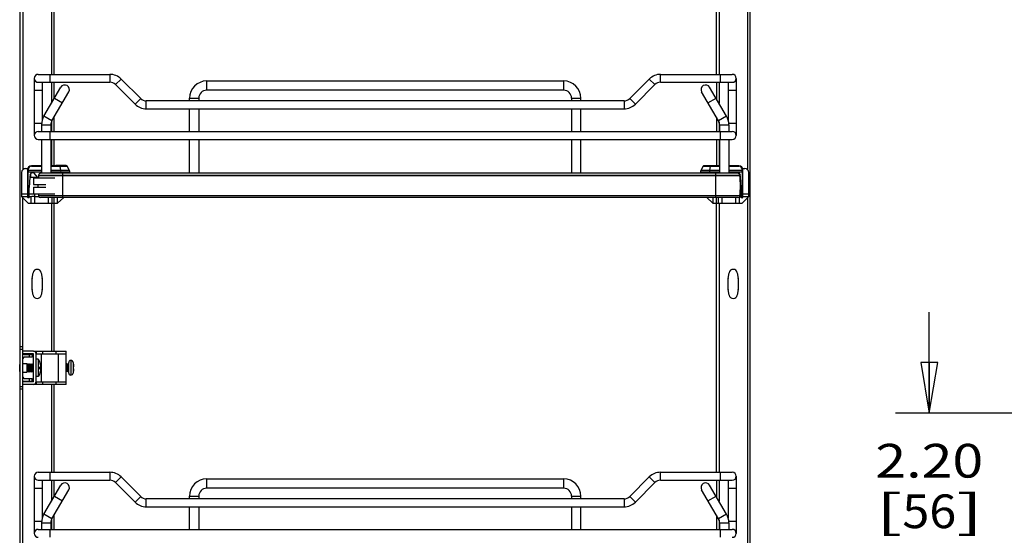
# Model space of a CAD drawing. Units: inches. Extents: x 0 to 17, y 0 to 11.
# Drawn here: x 6.6 to 10.2, y 4.5 to 6.4 of the extents above; entities that cross this region are included whole.
import ezdxf
from ezdxf.enums import TextEntityAlignment as Align

# ---------------------------------------------------------------- set-up
doc = ezdxf.new("R2010")
doc.units = ezdxf.units.IN
doc.header["$LTSCALE"] = 0.935
doc.header["$MEASUREMENT"] = 0
doc.layers.get('0').update_dxf_attribs({"linetype": 'CONTINUOUS'})
doc.styles.get("Standard").update_dxf_attribs({"font": 'bluprnt.ttf'})
doc.dimstyles.new('DIMSTYLE_2', dxfattribs={"dimtxt": 0.125, "dimasz": 0.1875, "dimexe": 0.125, "dimexo": 0.0625, "dimgap": 0.0625, "dimtad": 0, "dimtih": 1, "dimtoh": 1, "dimlfac": 4, "dimzin": 4, "dimdsep": 46, "dimtxsty": 'Standard', "dimblk": 'CLOSED', "dimblk1": 'CLOSED', "dimblk2": 'CLOSED', "dimcen": 0.09, "dimadec": 3, "dimazin": 1, "dimtfac": 1, "dimtdec": 3, "dimtofl": 0, "dimtmove": 0, "dimatfit": 3, "dimldrblk": 'CLOSED', "dimfxl": 0, "dimtolj": 1, "dimtzin": 4, "dimarcsym": 0})

# ---------------------------------------------------------------- blocks, each defined once
blk = doc.blocks.new('_CLOSED')
at = {"color": 0, "linetype": 'ByBlock'}
for p, q in [((0, 0), (-1, 0.167)), ((-1, 0.167), (-1, -0.167)), ((-1, -0.167), (0, 0)), ((-1, 0), (0, 0))]:
    blk.add_line(p, q, dxfattribs=at)
blk = doc.blocks.new('*D21')
at = {"color": 7, "linetype": 'Continuous'}
for p, q in [((9.948, 4.91), (9.948, 5.285)), ((10.4759, 4.91), (9.823, 4.91)), ((10.4759, 4.3588), (9.823, 4.3588)), ((9.948, 4.3588), (9.948, 3.9838))]:
    blk.add_line(p, q, dxfattribs=at)
at = {"color": 7, "linetype": 'Continuous', "xscale": 0.1875, "yscale": 0.1875, "zscale": 0.1875}
for p, rotation in [((9.948, 4.91), 270), ((9.948, 4.3588), 90)]:
    blk.add_blockref('_CLOSED', p, dxfattribs=dict(at, rotation=rotation))
at = {"color": 7, "linetype": 'Continuous'}
for s, p, p2 in [('2.20', (9.748, 4.671), (10.148, 4.671)), ('[', (9.748, 4.4835), (9.848, 4.4835)), ('56', (9.848, 4.4835), (10.048, 4.4835)), (']', (10.048, 4.4835), (10.148, 4.4835))]:
    blk.add_text(s, height=0.125, dxfattribs=at).set_placement(p, p2, align=Align.FIT)

msp = doc.modelspace()

# ---------------------------------------------------------------- linework, layer by layer
at = {"color": 7, "linetype": 'Continuous'}
for p, q in [((6.5766, 2.2969), (6.5766, 8.945)), ((9.2833, 2.5226), (9.2833, 8.945)), ((6.5865, 7.0652), (6.5865, 5.8138)), ((6.7016, 7.0655), (6.7016, 6.167)), ((9.1583, 6.167), (9.1583, 7.0655)), ((9.2735, 7.0651), (9.2735, 5.8138)), ((6.6918, 7.0454), (6.6918, 6.167)), ((9.1682, 7.0454), (9.1682, 6.167)), ((6.6283, 6.1522), (6.6283, 5.9406)), ((6.6431, 6.167), (6.9088, 6.167)), ((6.6431, 6.1375), (6.9088, 6.1375)), ((6.6578, 6.1375), (6.6578, 5.9975)), ((6.6874, 6.1375), (6.6874, 6.167)), ((6.6918, 6.1375), (6.6918, 6.0595)), ((6.7016, 6.1375), (6.7016, 6.0763)), ((6.9088, 6.167), (6.9088, 6.1375)), ((6.9297, 6.1288), (6.9506, 6.1497)), ((7.0231, 6.0772), (6.9506, 6.1497)), ((7.2681, 6.1079), (7.2681, 6.1424)), ((7.2681, 6.1424), (8.5919, 6.1424)), ((8.5919, 6.1424), (8.5919, 6.1079)), ((8.9094, 6.1497), (8.8369, 6.0772)), ((8.9094, 6.1497), (8.9303, 6.1288)), ((8.9512, 6.167), (9.2169, 6.167)), ((8.9512, 6.1375), (8.9512, 6.167)), ((8.9512, 6.1375), (9.2169, 6.1375)), ((9.1583, 6.1375), (9.1583, 6.0764)), ((9.1682, 6.1375), (9.1682, 6.0596)), ((9.1726, 6.167), (9.1726, 6.1375)), ((9.2021, 6.1375), (9.2021, 5.9975)), ((9.2317, 6.1522), (9.2317, 5.9406)), ((6.6283, 6.1079), (6.6578, 6.1079)), ((6.6641, 6.0123), (6.7266, 6.1191)), ((6.6939, 5.9949), (6.7564, 6.1017)), ((6.9297, 6.1288), (7.0022, 6.0563)), ((8.5919, 6.1079), (7.2681, 6.1079)), ((8.8578, 6.0563), (8.9303, 6.1288)), ((9.1661, 5.9949), (9.1036, 6.1017)), ((9.1958, 6.0123), (9.1333, 6.1191)), ((9.2021, 6.1079), (9.2317, 6.1079)), ((6.703, 6.0787), (6.7328, 6.0613)), ((7.0231, 6.0772), (7.0022, 6.0563)), ((7.0439, 6.039), (7.0439, 6.0686)), ((8.816, 6.0686), (7.0439, 6.0686)), ((7.2041, 6.0686), (7.2041, 6.0784)), ((7.2041, 6.0784), (7.2386, 6.0784)), ((7.2386, 6.0784), (7.2386, 6.0686)), ((8.6214, 6.0784), (8.6559, 6.0784)), ((8.6214, 6.0784), (8.6214, 6.0686)), ((8.6559, 6.0686), (8.6559, 6.0784)), ((8.816, 6.0686), (8.816, 6.039)), ((8.8578, 6.0563), (8.8369, 6.0772)), ((9.1272, 6.0613), (9.157, 6.0787)), ((7.0439, 6.039), (8.816, 6.039)), ((7.2041, 5.9554), (7.2041, 6.039)), ((7.2386, 6.039), (7.2386, 5.9554)), ((8.6214, 6.039), (8.6214, 5.9554)), ((8.6559, 5.9554), (8.6559, 6.039)), ((6.6939, 5.9949), (6.6641, 6.0123)), ((6.6918, 5.9905), (6.6918, 5.9554)), ((6.7016, 6.0081), (6.7016, 5.9554)), ((9.1583, 6.0082), (9.1583, 5.9554)), ((9.1958, 6.0123), (9.1661, 5.9949)), ((9.1682, 5.9906), (9.1682, 5.9554)), ((6.6556, 5.9849), (6.6283, 5.9849)), ((6.6431, 5.9554), (9.2169, 5.9554)), ((6.6554, 5.98), (6.6554, 5.9554)), ((6.6554, 5.98), (6.6898, 5.98)), ((6.6874, 5.9259), (6.6874, 5.9554)), ((6.6898, 5.98), (6.6898, 5.9554)), ((9.1701, 5.98), (9.2046, 5.98)), ((9.1701, 5.98), (9.1701, 5.9554)), ((9.1726, 5.9554), (9.1726, 5.9259)), ((9.2317, 5.9849), (9.2044, 5.9849)), ((9.2046, 5.98), (9.2046, 5.9554)), ((6.6431, 5.9259), (9.2169, 5.9259)), ((6.6554, 5.9259), (6.6554, 5.8003)), ((6.6898, 5.9259), (6.6898, 5.8003)), ((6.6918, 5.9259), (6.6918, 5.8274)), ((6.7016, 5.9259), (6.7016, 5.8274)), ((7.2041, 5.8003), (7.2041, 5.9259)), ((7.2386, 5.9259), (7.2386, 5.8003)), ((8.6214, 5.9259), (8.6214, 5.8003)), ((8.6559, 5.8003), (8.6559, 5.9259)), ((9.1583, 5.9259), (9.1583, 5.8274)), ((9.1682, 5.9259), (9.1682, 5.8274)), ((9.1701, 5.9259), (9.1701, 5.8003)), ((9.2046, 5.9259), (9.2046, 5.8003)), ((6.5963, 5.8176), (6.6041, 5.8176)), ((6.6032, 5.8127), (6.6032, 5.7118)), ((6.6063, 5.8099), (6.6063, 5.8138)), ((6.6554, 5.8099), (6.6063, 5.8099)), ((6.6063, 5.8099), (6.6064, 5.8053)), ((6.6554, 5.8274), (6.618, 5.8274)), ((6.6186, 5.8261), (6.6554, 5.8261)), ((6.7488, 5.8274), (6.6898, 5.8274)), ((6.6898, 5.8261), (6.7509, 5.8261)), ((6.7595, 5.8099), (6.6898, 5.8099)), ((6.7085, 5.8274), (6.7085, 5.8284)), ((6.7469, 5.8284), (6.7085, 5.8284)), ((6.709, 5.8289), (6.7464, 5.8289)), ((6.7236, 5.8261), (6.7262, 5.8099)), ((6.7262, 5.8099), (6.7266, 5.8053)), ((6.7469, 5.8284), (6.7469, 5.8274)), ((6.7595, 5.8099), (6.7509, 5.8261)), ((9.1091, 5.8261), (9.1004, 5.8099)), ((9.1701, 5.8099), (9.1004, 5.8099)), ((9.1091, 5.8261), (9.1701, 5.8261)), ((9.1701, 5.8274), (9.1112, 5.8274)), ((9.1131, 5.8284), (9.1514, 5.8284)), ((9.1131, 5.8284), (9.1131, 5.8274)), ((9.1136, 5.8289), (9.151, 5.8289)), ((9.1334, 5.8053), (9.1338, 5.8099)), ((9.1338, 5.8099), (9.1364, 5.8261)), ((9.1514, 5.8274), (9.1514, 5.8284)), ((9.242, 5.8274), (9.2046, 5.8274)), ((9.2046, 5.8261), (9.2413, 5.8261)), ((9.2536, 5.8099), (9.2046, 5.8099)), ((9.2535, 5.8053), (9.2536, 5.8099)), ((9.2536, 5.8138), (9.2536, 5.8099)), ((9.2559, 5.8176), (9.2637, 5.8176)), ((9.2568, 5.7118), (9.2568, 5.8127)), ((6.5816, 5.8028), (6.5816, 5.7142)), ((6.6032, 5.8053), (6.6554, 5.8053)), ((6.6064, 5.7142), (6.6064, 5.8053)), ((6.6121, 5.7856), (6.6101, 5.7475)), ((6.6121, 5.7911), (6.6121, 5.7856)), ((6.6121, 5.7856), (6.6438, 5.7856)), ((6.6145, 5.7976), (6.6145, 5.7856)), ((6.6259, 5.7831), (6.6259, 5.7585)), ((6.6259, 5.7831), (6.7046, 5.7831)), ((6.6399, 5.7856), (6.6293, 5.799)), ((6.6444, 5.7919), (6.6444, 5.7913)), ((6.6444, 5.7919), (9.2451, 5.7919)), ((9.2451, 5.7913), (6.6444, 5.7913)), ((9.2368, 5.8003), (6.6528, 5.8003)), ((6.6898, 5.8053), (6.7607, 5.8053)), ((6.7266, 5.8053), (6.7266, 5.8003)), ((6.7341, 5.7097), (6.7341, 5.8003)), ((6.7607, 5.8003), (6.7607, 5.8053)), ((9.0993, 5.8053), (9.1701, 5.8053)), ((9.0993, 5.8053), (9.0993, 5.8003)), ((9.1334, 5.8003), (9.1334, 5.8053)), ((9.1554, 5.8003), (9.1554, 5.7097)), ((9.2046, 5.8053), (9.2568, 5.8053)), ((9.2451, 5.7913), (9.2451, 5.7919)), ((9.2454, 5.7883), (9.2454, 5.7976)), ((9.2457, 5.7856), (9.2479, 5.7856)), ((9.2479, 5.7856), (9.2479, 5.7911)), ((9.2499, 5.7475), (9.2479, 5.7856)), ((9.2535, 5.8053), (9.2535, 5.7142)), ((9.2784, 5.7142), (9.2784, 5.8028)), ((6.6101, 5.7093), (6.6101, 5.7475)), ((6.6259, 5.7585), (6.6713, 5.7585)), ((6.6259, 5.7487), (6.6259, 5.7241)), ((6.6259, 5.7487), (6.6713, 5.7487)), ((9.2499, 5.7093), (9.2499, 5.7475)), ((6.5816, 5.7241), (6.6032, 5.7241)), ((6.5816, 5.7142), (6.6062, 5.6896)), ((6.5816, 5.7142), (6.616, 5.7142)), ((6.5865, 4.3374), (6.5865, 5.7093)), ((6.6101, 5.7093), (6.6057, 5.7093)), ((6.6101, 5.7241), (6.7046, 5.7241)), ((6.616, 5.7142), (6.616, 5.6896)), ((6.6297, 5.7142), (6.6308, 5.7142)), ((6.6308, 5.6896), (6.6308, 5.7241)), ((6.6308, 5.7142), (6.6449, 5.7142)), ((9.2451, 5.716), (6.6444, 5.716)), ((9.2378, 5.7097), (6.6517, 5.7097)), ((6.68, 5.7097), (6.68, 5.6896)), ((6.6948, 5.6896), (6.6948, 5.7097)), ((6.7016, 5.7097), (6.7016, 5.1399)), ((6.7144, 5.6896), (6.7144, 5.7097)), ((6.7377, 5.7097), (6.7144, 5.6896)), ((9.1455, 5.6896), (9.1223, 5.7097)), ((9.1455, 5.7097), (9.1455, 5.6896)), ((9.1583, 4.6906), (9.1583, 5.7097)), ((9.1652, 5.7097), (9.1652, 5.6896)), ((9.18, 5.6896), (9.18, 5.7097)), ((9.2292, 5.7097), (9.2292, 5.6896)), ((9.244, 5.6896), (9.244, 5.713)), ((9.2446, 5.7142), (9.2784, 5.7142)), ((9.246, 5.7241), (9.2499, 5.7241)), ((9.2543, 5.7093), (9.2499, 5.7093)), ((9.2538, 5.6896), (9.2784, 5.7142)), ((9.2568, 5.7241), (9.2784, 5.7241)), ((9.2735, 5.7093), (9.2735, 4.3375)), ((6.6062, 5.6896), (6.7144, 5.6896)), ((6.6918, 5.6896), (6.6918, 5.1399)), ((9.1455, 5.6896), (9.2538, 5.6896)), ((9.1682, 5.6896), (9.1682, 4.6906)), ((6.6207, 5.3705), (6.6207, 5.4084)), ((6.6208, 5.4099), (6.624, 5.4307)), ((6.6542, 5.4307), (6.6575, 5.4099)), ((6.6576, 5.4084), (6.6576, 5.3705)), ((9.2024, 5.3705), (9.2024, 5.4084)), ((9.2025, 5.4099), (9.2057, 5.4307)), ((9.2359, 5.4307), (9.2391, 5.4099)), ((9.2393, 5.4084), (9.2393, 5.3705)), ((6.624, 5.3482), (6.6208, 5.369)), ((6.6575, 5.369), (6.6542, 5.3482)), ((9.2057, 5.3482), (9.2025, 5.369)), ((9.2391, 5.369), (9.2359, 5.3482)), ((6.5865, 5.1567), (6.5766, 5.1567)), ((6.5865, 5.1468), (6.5766, 5.1468)), ((6.6253, 5.1399), (6.5865, 5.1399)), ((6.6253, 5.1301), (6.5865, 5.1301)), ((6.5914, 5.1276), (6.6209, 5.1276)), ((6.6209, 5.1178), (6.5914, 5.1178)), ((6.6111, 5.1178), (6.6111, 5.1276)), ((6.6209, 5.1276), (6.6209, 5.1178)), ((6.6258, 5.1399), (6.7464, 5.1399)), ((6.6258, 5.0272), (6.6258, 5.1296)), ((6.6357, 5.1399), (6.6357, 5.1301)), ((6.6357, 5.1301), (6.7464, 5.1301)), ((6.6357, 5.0272), (6.6357, 5.1296)), ((6.6554, 5.0267), (6.6554, 5.1301)), ((6.6589, 5.1399), (6.6589, 5.1301)), ((6.7093, 5.1301), (6.7093, 5.1399)), ((6.7169, 5.1301), (6.7169, 5.0267)), ((6.7464, 5.0169), (6.7464, 5.1399)), ((6.5744, 5.065), (6.5744, 5.0908)), ((6.5744, 5.0908), (6.5766, 5.0908)), ((6.5865, 5.0937), (6.6012, 5.0937)), ((6.6012, 5.0937), (6.6012, 5.0622)), ((6.6012, 5.0914), (6.6022, 5.0909)), ((6.6022, 5.0909), (6.605, 5.0925)), ((6.6022, 5.065), (6.6022, 5.0909)), ((6.605, 5.0634), (6.605, 5.0925)), ((6.605, 5.0925), (6.6053, 5.0925)), ((6.6053, 5.0634), (6.6053, 5.0925)), ((6.6053, 5.0925), (6.608, 5.0909)), ((6.608, 5.0909), (6.6108, 5.0925)), ((6.608, 5.065), (6.608, 5.0909)), ((6.6108, 5.0634), (6.6108, 5.0925)), ((6.6108, 5.0925), (6.6111, 5.0925)), ((6.6111, 5.0634), (6.6111, 5.0925)), ((6.6111, 5.0925), (6.6139, 5.0909)), ((6.6139, 5.0909), (6.6167, 5.0925)), ((6.6139, 5.065), (6.6139, 5.0909)), ((6.6167, 5.0634), (6.6167, 5.0925)), ((6.6167, 5.0925), (6.6169, 5.0925)), ((6.6169, 5.0634), (6.6169, 5.0925)), ((6.6169, 5.0925), (6.6197, 5.0909)), ((6.6197, 5.0909), (6.6225, 5.0925)), ((6.6197, 5.065), (6.6197, 5.0909)), ((6.6225, 5.0634), (6.6225, 5.0925)), ((6.6225, 5.0925), (6.6227, 5.0925)), ((6.6227, 5.0634), (6.6227, 5.0925)), ((6.6227, 5.0925), (6.6255, 5.0909)), ((6.6255, 5.0909), (6.6258, 5.0911)), ((6.6255, 5.065), (6.6255, 5.0909)), ((6.6435, 5.1099), (6.6357, 5.1099)), ((6.6435, 5.1099), (6.6435, 5.0459)), ((6.645, 5.0808), (6.653, 5.0808)), ((6.6516, 5.091), (6.6516, 5.091)), ((6.7491, 5.0932), (6.7464, 5.0916)), ((6.7491, 5.0932), (6.7491, 5.0636)), ((6.7494, 5.0932), (6.7491, 5.0932)), ((6.7494, 5.0932), (6.7494, 5.0636)), ((6.7522, 5.0916), (6.7494, 5.0932)), ((6.755, 5.0932), (6.7522, 5.0916)), ((6.7522, 5.0916), (6.7522, 5.0652)), ((6.755, 5.0932), (6.755, 5.0636)), ((6.7553, 5.0932), (6.755, 5.0932)), ((6.7553, 5.0636), (6.7553, 5.0932)), ((6.7561, 5.0927), (6.7553, 5.0932)), ((6.7561, 5.0587), (6.7561, 5.0981)), ((6.7635, 5.1055), (6.7635, 5.0513)), ((6.7732, 5.0982), (6.7732, 5.0587)), ((6.7736, 5.0961), (6.7737, 5.0961)), ((6.7736, 5.0823), (6.7756, 5.0823)), ((6.5744, 5.065), (6.5766, 5.065)), ((6.5865, 5.0622), (6.6012, 5.0622)), ((6.6012, 5.0644), (6.6022, 5.065)), ((6.6022, 5.065), (6.605, 5.0634)), ((6.605, 5.0634), (6.6053, 5.0634)), ((6.6053, 5.0634), (6.608, 5.065)), ((6.608, 5.065), (6.6108, 5.0634)), ((6.6108, 5.0634), (6.6111, 5.0634)), ((6.6111, 5.0634), (6.6139, 5.065)), ((6.6139, 5.065), (6.6167, 5.0634)), ((6.6167, 5.0634), (6.6169, 5.0634)), ((6.6169, 5.0634), (6.6197, 5.065)), ((6.6197, 5.065), (6.6225, 5.0634)), ((6.6225, 5.0634), (6.6227, 5.0634)), ((6.6227, 5.0634), (6.6255, 5.065)), ((6.6255, 5.065), (6.6258, 5.0648)), ((6.6435, 5.0459), (6.6357, 5.0459)), ((6.653, 5.075), (6.645, 5.075)), ((6.6516, 5.0648), (6.6516, 5.0648)), ((6.7491, 5.0636), (6.7464, 5.0652)), ((6.7494, 5.0636), (6.7491, 5.0636)), ((6.7522, 5.0652), (6.7494, 5.0636)), ((6.755, 5.0636), (6.7522, 5.0652)), ((6.7553, 5.0636), (6.755, 5.0636)), ((6.7561, 5.0641), (6.7553, 5.0636)), ((6.7756, 5.0745), (6.7736, 5.0745)), ((6.7739, 5.0612), (6.7738, 5.0612)), ((6.5766, 5.009), (6.5865, 5.009)), ((6.6253, 5.0267), (6.5865, 5.0267)), ((6.6253, 5.0169), (6.5865, 5.0169)), ((6.5914, 5.0381), (6.6209, 5.0381)), ((6.5914, 5.0282), (6.6209, 5.0282)), ((6.6111, 5.0282), (6.6111, 5.0381)), ((6.6209, 5.0282), (6.6209, 5.0381)), ((6.7464, 5.0169), (6.6258, 5.0169)), ((6.6357, 5.0267), (6.6357, 5.0169)), ((6.6357, 5.0267), (6.7464, 5.0267)), ((6.6589, 5.0267), (6.6589, 5.0169)), ((6.6918, 5.0169), (6.6918, 4.6906)), ((6.7016, 5.0169), (6.7016, 4.6906)), ((6.7093, 5.0169), (6.7093, 5.0267)), ((6.5865, 4.9992), (6.5766, 4.9992)), ((6.6283, 4.6759), (6.6283, 4.4642)), ((6.6431, 4.6906), (6.9088, 4.6906)), ((6.6874, 4.6611), (6.6874, 4.6906)), ((6.9088, 4.6906), (6.9088, 4.6611)), ((8.9512, 4.6906), (9.2169, 4.6906)), ((8.9512, 4.6611), (8.9512, 4.6906)), ((9.1726, 4.6906), (9.1726, 4.6611)), ((9.2317, 4.6759), (9.2317, 4.4642)), ((6.6431, 4.6611), (6.9088, 4.6611)), ((6.6578, 4.6611), (6.6578, 4.5211)), ((6.6641, 4.5359), (6.7266, 4.6427)), ((6.6918, 4.6611), (6.6918, 4.5831)), ((6.7016, 4.6611), (6.7016, 4.6)), ((6.9297, 4.6524), (6.9506, 4.6733)), ((6.9297, 4.6524), (7.0022, 4.58)), ((7.0231, 4.6008), (6.9506, 4.6733)), ((7.2681, 4.666), (8.5919, 4.666)), ((7.2681, 4.6316), (7.2681, 4.666)), ((8.5919, 4.666), (8.5919, 4.6316)), ((8.9094, 4.6733), (8.8369, 4.6008)), ((8.8578, 4.58), (8.9303, 4.6524)), ((8.9094, 4.6733), (8.9303, 4.6524)), ((8.9512, 4.6611), (9.2169, 4.6611)), ((9.1958, 4.5359), (9.1333, 4.6427)), ((9.1583, 4.6611), (9.1583, 4.6001)), ((9.1682, 4.6611), (9.1682, 4.5832)), ((9.2021, 4.6611), (9.2021, 4.5211)), ((6.6283, 4.6316), (6.6578, 4.6316)), ((6.6939, 4.5185), (6.7564, 4.6253)), ((6.703, 4.6024), (6.7328, 4.585)), ((7.2041, 4.602), (7.2386, 4.602)), ((7.2041, 4.5922), (7.2041, 4.602)), ((7.2386, 4.602), (7.2386, 4.5922)), ((8.5919, 4.6316), (7.2681, 4.6316)), ((8.6214, 4.602), (8.6559, 4.602)), ((8.6214, 4.602), (8.6214, 4.5922)), ((8.6559, 4.5922), (8.6559, 4.602)), ((9.1661, 4.5185), (9.1036, 4.6253)), ((9.1272, 4.585), (9.157, 4.6024)), ((9.2021, 4.6316), (9.2317, 4.6316)), ((7.0231, 4.6008), (7.0022, 4.58)), ((8.816, 4.5922), (7.0439, 4.5922)), ((7.0439, 4.5627), (7.0439, 4.5922)), ((8.816, 4.5922), (8.816, 4.5627)), ((8.8578, 4.58), (8.8369, 4.6008)), ((6.6939, 4.5185), (6.6641, 4.5359)), ((6.7016, 4.5317), (6.7016, 4.479)), ((7.0439, 4.5627), (8.816, 4.5627)), ((7.2041, 4.479), (7.2041, 4.5627)), ((7.2386, 4.5627), (7.2386, 4.479)), ((8.6214, 4.5627), (8.6214, 4.479)), ((8.6559, 4.479), (8.6559, 4.5627)), ((9.1583, 4.5318), (9.1583, 4.479)), ((9.1958, 4.5359), (9.1661, 4.5185)), ((6.6556, 4.5085), (6.6283, 4.5085)), ((6.6554, 4.5036), (6.6554, 4.479)), ((6.6554, 4.5036), (6.6898, 4.5036)), ((6.6898, 4.5036), (6.6898, 4.479)), ((6.6918, 4.5141), (6.6918, 4.479)), ((9.1682, 4.5143), (9.1682, 4.479)), ((9.1701, 4.5036), (9.2046, 4.5036)), ((9.1701, 4.5036), (9.1701, 4.479)), ((9.2317, 4.5085), (9.2044, 4.5085)), ((9.2046, 4.5036), (9.2046, 4.479)), ((6.6431, 4.479), (9.2169, 4.479)), ((6.6874, 4.4495), (6.6874, 4.479)), ((9.1726, 4.479), (9.1726, 4.4495))]:
    msp.add_line(p, q, dxfattribs=at)
for centre, radius, start, end in [((6.6431, 6.1522), 0.0148, 90, 270), ((6.9088, 6.1079), 0.0591, 45, 90), ((6.9088, 6.1079), 0.0295, 45, 90), ((7.2681, 6.0784), 0.064, 90, 180), ((8.5919, 6.0784), 0.064, 0, 90), ((8.9512, 6.1079), 0.0591, 90, 135), ((8.9512, 6.1079), 0.0295, 90, 135), ((9.2169, 6.1522), 0.0148, 270, 90), ((6.7415, 6.1104), 0.0172, 329.6651, 149.6651), ((7.2681, 6.0784), 0.0295, 90, 180), ((8.5919, 6.0784), 0.0295, 0, 90), ((9.1185, 6.1104), 0.0172, 30.3349, 210.3349), ((7.0439, 6.0981), 0.0295, 225, 270), ((8.816, 6.0981), 0.0295, 270, 315), ((7.0439, 6.0981), 0.0591, 225, 270), ((8.816, 6.0981), 0.0591, 270, 315), ((6.7194, 5.98), 0.064, 149.6651, 180), ((6.7194, 5.98), 0.0295, 149.6651, 180), ((9.1406, 5.98), 0.0295, 0, 30.3349), ((9.1406, 5.98), 0.064, 0, 30.3349), ((6.6431, 5.9406), 0.0148, 90, 270), ((9.2169, 5.9406), 0.0148, 270, 90), ((6.5963, 5.8028), 0.0148, 90, 180), ((6.618, 5.8127), 0.0148, 90, 180), ((6.6186, 5.8138), 0.0123, 90, 180), ((6.709, 5.8284), 0.000492, 90, 180), ((6.7464, 5.8284), 0.000492, 360, 90), ((6.7488, 5.825), 0.00246, 28, 90), ((6.7509, 5.8053), 0.00984, 360, 28), ((9.1091, 5.8053), 0.00984, 152, 180), ((9.1112, 5.825), 0.00246, 90, 152), ((9.1136, 5.8284), 0.000492, 90, 180), ((9.151, 5.8284), 0.000492, 360, 90), ((9.2413, 5.8138), 0.0123, 0, 90), ((9.242, 5.8127), 0.0148, 0, 90), ((9.2637, 5.8028), 0.0148, 0, 90), ((6.6232, 5.7907), 0.0112, 89.2927, 177.4928), ((6.6235, 5.7944), 0.00738, 38.3247, 90.8566), ((6.9521, 5.7536), 0.31, 173.0254, 174.535), ((6.6528, 5.7919), 0.00837, 90, 180), ((9.2365, 5.7944), 0.00738, 89.1434, 127.8483), ((9.2368, 5.7907), 0.0112, 2.5072, 90.7073), ((9.2368, 5.7919), 0.00837, 0, 90), ((8.9374, 5.7536), 0.31, 353.0254, 6.9746), ((6.9521, 5.7536), 0.31, 179.0905, 180.9095), ((6.6057, 5.7118), 0.00246, 180.0014, 270.0007), ((6.9521, 5.7536), 0.31, 185.465, 186.9746), ((6.6517, 5.717), 0.00738, 188.4338, 270), ((9.2378, 5.717), 0.00738, 270, 351.5662), ((9.2543, 5.7118), 0.00246, 269.9993, 359.9986), ((6.6391, 5.4283), 0.0153, 8.9191, 171.0809), ((9.2208, 5.4283), 0.0153, 8.9191, 171.0809), ((6.6305, 5.4084), 0.00984, 171.0809, 180), ((6.6477, 5.4084), 0.00984, 0, 8.9191), ((9.2122, 5.4084), 0.00984, 171.0809, 180), ((9.2294, 5.4084), 0.00984, 0, 8.9191), ((6.6305, 5.3705), 0.00984, 180, 188.9191), ((6.6477, 5.3705), 0.00984, 351.0809, 360), ((9.2122, 5.3705), 0.00984, 180, 188.9191), ((9.2294, 5.3705), 0.00984, 351.0809, 360), ((6.6391, 5.3506), 0.0153, 188.9191, 351.0809), ((9.2208, 5.3506), 0.0153, 188.9191, 351.0809), ((6.5914, 5.1129), 0.0148, 90, 109.4712), ((6.5914, 5.1129), 0.00492, 90, 180), ((6.6253, 5.1296), 0.0103, 0, 90), ((6.6253, 5.1296), 0.000492, 0, 90), ((6.595, 5.0779), 0.0582, 13.0205, 33.3695), ((6.595, 5.0779), 0.0501, 356.6726, 3.3274), ((6.595, 5.0779), 0.0581, 2.8698, 13.0203), ((6.7635, 5.0981), 0.00738, 90, 180), ((6.7637, 5.0956), 0.00985, 14.898, 91.196), ((6.6989, 5.0784), 0.0769, 13.3373, 14.8832), ((6.6989, 5.0784), 0.0768, 2.9392, 13.3362), ((6.6989, 5.0784), 0.0748, 356.984, 3.016), ((6.5914, 5.043), 0.00492, 180, 270), ((6.595, 5.0779), 0.0582, 326.6305, 346.9795), ((6.595, 5.0779), 0.0581, 346.9797, 357.1302), ((6.7635, 5.0587), 0.00738, 180, 270), ((6.7637, 5.0612), 0.00985, 268.804, 345.102), ((6.6989, 5.0784), 0.0769, 345.1168, 347.022), ((6.6989, 5.0784), 0.0768, 347.0234, 357.0608), ((6.5914, 5.043), 0.0148, 250.5288, 270), ((6.6253, 5.0272), 0.0103, 270, 360), ((6.6253, 5.0272), 0.000492, 270, 360), ((6.6431, 4.6759), 0.0148, 90, 270), ((6.9088, 4.6316), 0.0591, 45, 90), ((8.9512, 4.6316), 0.0591, 90, 135), ((9.2169, 4.6759), 0.0148, 270, 90), ((6.7415, 4.634), 0.0172, 329.6651, 149.6651), ((6.9088, 4.6316), 0.0295, 45, 90), ((7.2681, 4.602), 0.064, 90, 180), ((8.5919, 4.602), 0.064, 0, 90), ((8.9512, 4.6316), 0.0295, 90, 135), ((9.1185, 4.634), 0.0172, 30.3349, 210.3349), ((7.2681, 4.602), 0.0295, 90, 180), ((8.5919, 4.602), 0.0295, 0, 90), ((7.0439, 4.6217), 0.0591, 225, 270), ((7.0439, 4.6217), 0.0295, 225, 270), ((8.816, 4.6217), 0.0295, 270, 315), ((8.816, 4.6217), 0.0591, 270, 315), ((6.7194, 4.5036), 0.064, 149.6651, 180), ((9.1406, 4.5036), 0.064, 0, 30.3349), ((6.7194, 4.5036), 0.0295, 149.6651, 180), ((9.1406, 4.5036), 0.0295, 0, 30.3349), ((6.6431, 4.4642), 0.0148, 90, 270), ((9.2169, 4.4642), 0.0148, 270, 90)]:
    msp.add_arc(centre, radius, start, end, dxfattribs=at)
for centre, start_param, end_param in [((6.6308, 5.6654), 1.589431, 1.834234), ((9.2292, 5.6654), 1.307359, 1.311919)]:
    msp.add_ellipse(centre, major_axis=(0.0567, 0), ratio=0.862366, start_param=start_param, end_param=end_param, dxfattribs=at)
for points, knots in [([(6.6032, 5.8127), (6.6032, 5.8131), (6.6041, 5.8137), (6.6052, 5.8139), (6.606, 5.8139), (6.6063, 5.8138)], [0, 0, 0, 0, 0.385597, 0.700265, 1, 1, 1, 1]), ([(6.6063, 5.8099), (6.606, 5.81), (6.6052, 5.81), (6.6041, 5.8098), (6.6032, 5.8092), (6.6032, 5.8088)], [0, 0, 0, 0, 0.299735, 0.614403, 1, 1, 1, 1]), ([(6.6186, 5.8261), (6.6186, 5.8264), (6.6185, 5.8269), (6.6182, 5.8274), (6.618, 5.8274)], [0, 0, 0, 0, 0.654805, 1, 1, 1, 1]), ([(6.7229, 5.8274), (6.7231, 5.8274), (6.7234, 5.8269), (6.7235, 5.8264), (6.7236, 5.8261)], [0, 0, 0, 0, 0.345113, 1, 1, 1, 1]), ([(9.1364, 5.8261), (9.1365, 5.8264), (9.1365, 5.8269), (9.1369, 5.8274), (9.1371, 5.8274)], [0, 0, 0, 0, 0.654795, 1, 1, 1, 1]), ([(9.242, 5.8274), (9.2418, 5.8274), (9.2415, 5.8269), (9.2414, 5.8264), (9.2413, 5.8261)], [0, 0, 0, 0, 0.345195, 1, 1, 1, 1]), ([(9.2536, 5.8138), (9.254, 5.8139), (9.2547, 5.8139), (9.2558, 5.8137), (9.2568, 5.8131), (9.2568, 5.8127)], [0, 0, 0, 0, 0.299735, 0.614403, 1, 1, 1, 1]), ([(9.2568, 5.8088), (9.2568, 5.8092), (9.2558, 5.8098), (9.2547, 5.81), (9.254, 5.81), (9.2536, 5.8099)], [0, 0, 0, 0, 0.385597, 0.700265, 1, 1, 1, 1]), ([(6.6064, 5.7142), (6.6064, 5.7136), (6.6064, 5.7124), (6.6063, 5.7109), (6.6061, 5.7099), (6.6059, 5.7094), (6.6057, 5.7093), (6.6057, 5.7093)], [0, 0, 0, 0, 0.371482, 0.687908, 0.903695, 0.965485, 1, 1, 1, 1]), ([(9.2543, 5.7093), (9.2542, 5.7093), (9.2541, 5.7094), (9.2539, 5.7099), (9.2537, 5.7109), (9.2536, 5.7124), (9.2535, 5.7136), (9.2535, 5.7142)], [0, 0, 0, 0, 0.034515, 0.096305, 0.312092, 0.628518, 1, 1, 1, 1])]:
    msp.add_open_spline(points, degree=3, knots=knots, dxfattribs=at)

# ---------------------------------------------------------------- dimensions: what is measured, and where the dimension line sits
dim = msp.add_linear_dim(base=(9.948, 4.3588), p1=(10.5384, 4.91), p2=(10.5384, 4.3588), angle=270, text='<>\\P[]', dimstyle='DIMSTYLE_2', dxfattribs=at)
dim.commit()
dim.dimension.update_dxf_attribs({"geometry": '*D21', "text_midpoint": (9.948, 4.6397), "dimtype": 160})

doc.saveas('drawing.dxf')
